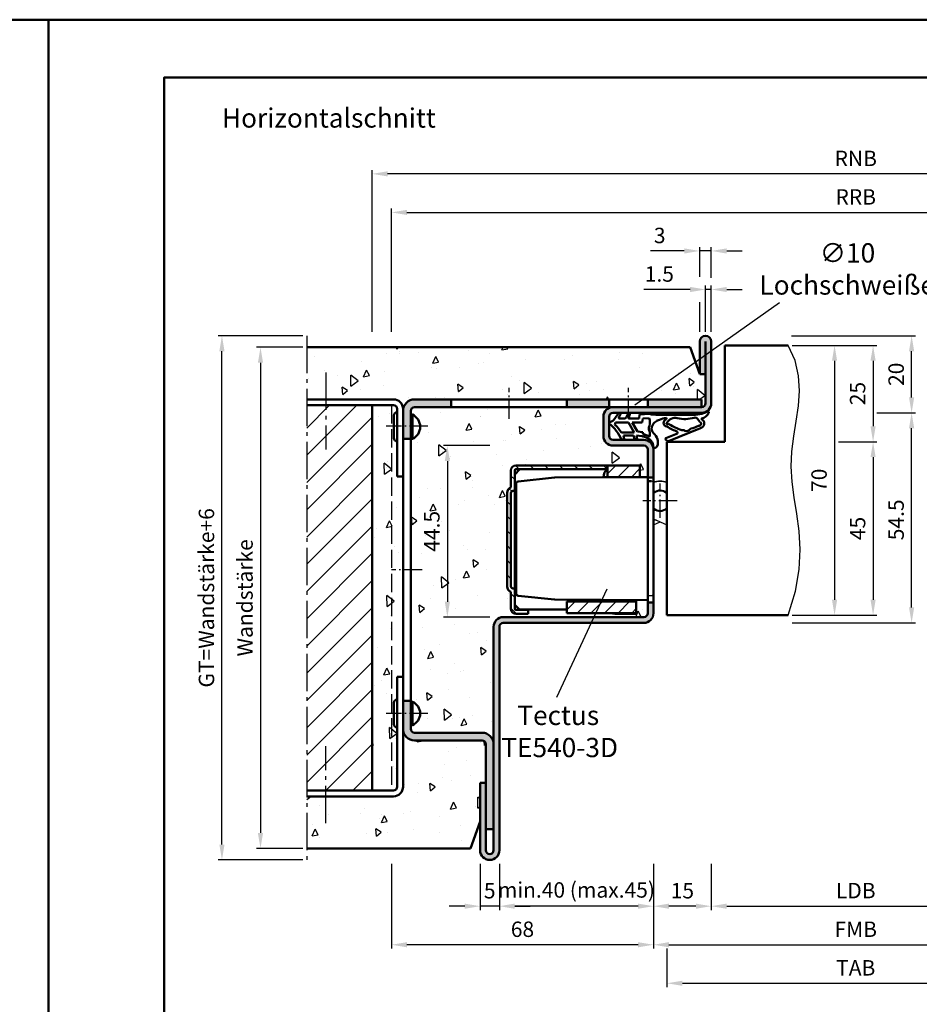
# Model space of a CAD drawing. Units: millimetres. Extents: x 0 to 1260, y -31 to 446.
# Drawn here: x 622 to 856, y 190 to 446 of the extents above; entities that cross this region are included whole.
import ezdxf

# ---------------------------------------------------------------- set-up
doc = ezdxf.new("R2010")
doc.units = ezdxf.units.MM
for name, pattern in [('AM_DIN_F_W050', [6.25, 4.75, -1.5]), ('AM_DIN_G_W050', [13.75, 9.75, -1.5, 1, -1.5]), ('AM_DIN_G_W050x2', [6.875, 4.75, -0.875, 0.375, -0.875]), ('Amconstr', [9999, 9999, 0])]:
    doc.linetypes.add(name, pattern=pattern)
doc.layers.add('A_ACHSEN', color=7, linetype='Continuous')
doc.layers.add('A_RUNDUNGEN', color=7, linetype='Continuous')
for name, color, linetype, lineweight in [('AM_0', 7, 'Continuous', 50), ('AM_1', 14, 'Continuous', 50), ('AM_3', 6, 'AM_DIN_F_W050', 25), ('AM_4', 3, 'Continuous', 25), ('AM_5', 3, 'Continuous', 25), ('AM_6', 2, 'Continuous', 35), ('AM_7', 4, 'AM_DIN_G_W050', 25), ('AM_8', 1, 'Continuous', 25), ('AM_BOR', 7, 'Continuous', 50), ('AM_CL', 1, 'Amconstr', 25)]:
    doc.layers.add(name, color=color, linetype=linetype, lineweight=lineweight)
doc.layers.add('AM_12', color=7, linetype='Continuous', lineweight=50, plot=False)
doc.styles.get("Standard").update_dxf_attribs({"font": 'isocp.shx'})
doc.dimstyles.new('AM_DIN$0', dxfattribs={"dimtxt": 4, "dimasz": 4, "dimexe": 1, "dimexo": 1, "dimgap": 1.5, "dimtad": 1, "dimdsep": 46, "dimtxsty": 'Standard', "dimcen": 0, "dimclrd": 256, "dimclre": 256, "dimclrt": 2, "dimazin": 2, "dimtp": 0.1, "dimtm": 0.1, "dimtfac": 0.71, "dimtmove": 0, "dimatfit": 3, "dimfxl": 0, "dimlwd": -1, "dimlwe": -1, "dimarcsym": 0})
pattern_1 = [(95, (615, 3), (14.00947, 11.75534), [1.905, -20.955]), (40, (615, 3), (-16.0018, 11.0177), [1.524, -16.7641]), (145.4514, (616.167, 3.98), (-1.9924, 22.773), [1.619, -17.809]), (91.184, (611.408, 6.592), (22.141, 16.1953), [2.8575, -31.4325]), (141.6356, (613.253, 7.942), (-0.7087, 34.2827), [2.4285, -26.7136]), (36.184, (611.408, 6.592), (-0.7087, 34.2827), [2.286, -25.146]), (66, (614.102, 7.49), (17.952, 3.4895), [1.905, -20.955]), (11, (614.102, 7.49), (-8.654, 17.3941), [1.524, -16.764]), (116.4514, (615.598, 7.781), (9.298, 20.8836), [1.619, -17.809]), (82.5, (615, 3), (-5.76055, 6.19734), [0, -16.5608, 0, -17.018, 0, -16.8275]), (52.5, (615, 3), (-2.35897, 11.8087), [0, -9.7028, 0, -16.1798, 0, -6.4135]), (12.5, (610.995, -1.005), (9.99279, 9.18262), [0, -6.35, 0, -19.812, 0, -26.289]), (2.5, (609.199, -2.801), (8.6764, 12.27224), [0, -8.255, 0, -13.1572, 0, -18.669])]
pattern_2 = [(45, (-0.201, 107.5), (-1.767767, 1.767767), [])]

# ---------------------------------------------------------------- blocks, each defined once
blk = doc.blocks.new('DIN_A3_BOS')
at = {"layer": 'AM_12'}
blk.add_lwpolyline([(0, 0), (420, 0), (420, 297), (0, 297)], close=True, dxfattribs=at)
at = {"layer": 'AM_BOR'}
blk.add_lwpolyline([(20, 10), (410, 10), (410, 287), (20, 287)], close=True, dxfattribs=at)
blk = doc.blocks.new('*D63')
at = {"layer": 'AM_5', "linetype": 'ByBlock'}
for p, q in [((787, 226.5), (787, 214.5)), ((802, 226.5), (802, 214.5)), ((798, 215.5), (791, 215.5))]:
    blk.add_line(p, q, dxfattribs=at)
at = {"layer": 'AM_5'}
for points in [[(791, 216.17), (791, 214.83), (787, 215.5)], [(798, 216.17), (798, 214.83), (802, 215.5)]]:
    blk.add_solid(points, dxfattribs=at)
at = {"layer": 'Defpoints', "color": 0}
for p in [(787, 227.5), (802, 227.5), (787, 215.5)]:
    blk.add_point(p, dxfattribs=at)
at = {"layer": 'AM_5', "color": 2, "insert": (794.5, 219), "char_height": 4, "attachment_point": 5}
blk.add_mtext('15', dxfattribs=at)
blk = doc.blocks.new('*D70')
at = {"layer": 'AM_5', "linetype": 'ByBlock'}
for p, q in [((790.5, 204.5), (790.5, 194.5)), ((888.5, 204.5), (888.5, 194.5)), ((794.5, 195.5), (884.5, 195.5))]:
    blk.add_line(p, q, dxfattribs=at)
at = {"layer": 'AM_5'}
for points in [[(794.5, 196.17), (794.5, 194.83), (790.5, 195.5)], [(884.5, 196.17), (884.5, 194.83), (888.5, 195.5)]]:
    blk.add_solid(points, dxfattribs=at)
at = {"layer": 'Defpoints', "color": 0}
for p in [(790.5, 205.5), (888.5, 205.5, 0.26), (888.5, 195.5)]:
    blk.add_point(p, dxfattribs=at)
at = {"layer": 'AM_5', "color": 2, "insert": (839.5, 199), "char_height": 4, "attachment_point": 5}
blk.add_mtext('TAB', dxfattribs=at)
blk = doc.blocks.new('*D81')
at = {"layer": 'AM_5', "linetype": 'ByBlock'}
for p, q in [((800.5, 364.5), (800.5, 376.5)), ((802, 364.5), (802, 376.5)), ((796.5, 375.5), (784.53, 375.5)), ((802, 375.5), (800.5, 375.5)), ((806, 375.5), (810, 375.5))]:
    blk.add_line(p, q, dxfattribs=at)
at = {"layer": 'AM_5'}
for points in [[(796.5, 376.17), (796.5, 374.83), (800.5, 375.5)], [(806, 376.17), (806, 374.83), (802, 375.5)]]:
    blk.add_solid(points, dxfattribs=at)
at = {"layer": 'Defpoints', "color": 0}
for p in [(800.5, 375.5), (800.5, 363.5), (802, 363.5)]:
    blk.add_point(p, dxfattribs=at)
at = {"layer": 'AM_5', "color": 2, "insert": (788.52, 379), "char_height": 4, "attachment_point": 5}
blk.add_mtext('1.5', dxfattribs=at)
blk = doc.blocks.new('*D64')
at = {"layer": 'AM_5', "linetype": 'ByBlock'}
for p, q in [((747, 226.5), (747, 214.5)), ((787, 226.5), (787, 214.5)), ((783, 215.5), (751, 215.5))]:
    blk.add_line(p, q, dxfattribs=at)
at = {"layer": 'AM_5'}
for points in [[(751, 216.17), (751, 214.83), (747, 215.5)], [(783, 216.17), (783, 214.83), (787, 215.5)]]:
    blk.add_solid(points, dxfattribs=at)
at = {"layer": 'Defpoints', "color": 0}
for p in [(747, 227.5), (787, 227.5), (747, 215.5)]:
    blk.add_point(p, dxfattribs=at)
at = {"layer": 'AM_5', "color": 2, "insert": (767, 219.2), "char_height": 4, "attachment_point": 5}
blk.add_mtext('min.40 (max.45)', dxfattribs=at)
blk = doc.blocks.new('*D69')
at = {"layer": 'AM_5', "linetype": 'ByBlock'}
for p, q in [((787, 226.5), (787, 204.5)), ((892, 226.5), (892, 204.5)), ((791, 205.5), (888, 205.5))]:
    blk.add_line(p, q, dxfattribs=at)
at = {"layer": 'AM_5'}
for points in [[(791, 206.17), (791, 204.83), (787, 205.5)], [(888, 206.17), (888, 204.83), (892, 205.5)]]:
    blk.add_solid(points, dxfattribs=at)
at = {"layer": 'Defpoints', "color": 0}
for p in [(787, 227.5), (892, 227.5), (892, 205.5)]:
    blk.add_point(p, dxfattribs=at)
at = {"layer": 'AM_5', "color": 2, "insert": (839.5, 209), "char_height": 4, "attachment_point": 5}
blk.add_mtext('FMB', dxfattribs=at)
blk = doc.blocks.new('*D62')
at = {"layer": 'AM_5', "linetype": 'ByBlock'}
for p, q in [((802, 226.5), (802, 214.5)), ((877, 226.5), (877, 214.5)), ((806, 215.5), (873, 215.5))]:
    blk.add_line(p, q, dxfattribs=at)
at = {"layer": 'AM_5'}
for points in [[(806, 216.17), (806, 214.83), (802, 215.5)], [(873, 216.17), (873, 214.83), (877, 215.5)]]:
    blk.add_solid(points, dxfattribs=at)
at = {"layer": 'Defpoints', "color": 0}
for p in [(802, 227.5), (877, 227.5), (877, 215.5)]:
    blk.add_point(p, dxfattribs=at)
at = {"layer": 'AM_5', "color": 2, "insert": (839.5, 219.03), "char_height": 4, "attachment_point": 5}
blk.add_mtext('LDB', dxfattribs=at)
blk = doc.blocks.new('*D65')
at = {"layer": 'AM_5', "linetype": 'ByBlock'}
for p, q in [((742, 226.5), (742, 214.5)), ((747, 226.5), (747, 214.5)), ((738, 215.5), (734, 215.5)), ((747, 215.5), (742, 215.5)), ((751, 215.5), (755, 215.5))]:
    blk.add_line(p, q, dxfattribs=at)
at = {"layer": 'AM_5'}
for points in [[(738, 216.17), (738, 214.83), (742, 215.5)], [(751, 216.17), (751, 214.83), (747, 215.5)]]:
    blk.add_solid(points, dxfattribs=at)
at = {"layer": 'Defpoints', "color": 0}
for p in [(742, 227.5), (747, 227.5), (742, 215.5)]:
    blk.add_point(p, dxfattribs=at)
at = {"layer": 'AM_5', "color": 2, "insert": (744.5, 219), "char_height": 4, "attachment_point": 5}
blk.add_mtext('5', dxfattribs=at)
blk = doc.blocks.new('*D82')
at = {"layer": 'AM_5', "linetype": 'ByBlock'}
for p, q in [((799, 378.75), (799, 386.5)), ((802, 378.5), (802, 386.5)), ((795, 385.5), (786.23, 385.5)), ((802, 385.5), (799, 385.5)), ((806, 385.5), (810, 385.5)), ((799, 364.5), (799, 372.25)), ((802, 364.5), (802, 372.5))]:
    blk.add_line(p, q, dxfattribs=at)
at = {"layer": 'AM_5'}
for points in [[(795, 386.17), (795, 384.83), (799, 385.5)], [(806, 386.17), (806, 384.83), (802, 385.5)]]:
    blk.add_solid(points, dxfattribs=at)
at = {"layer": 'Defpoints', "color": 0}
for p in [(799, 385.5), (799, 363.5), (802, 363.5)]:
    blk.add_point(p, dxfattribs=at)
at = {"layer": 'AM_5', "color": 2, "insert": (788.62, 389), "char_height": 4, "attachment_point": 5}
blk.add_mtext('3', dxfattribs=at)
blk = doc.blocks.new('*D79')
at = {"layer": 'AM_5', "linetype": 'ByBlock'}
for p, q in [((696, 363.5), (674, 363.5)), ((675, 231.5), (675, 359.5)), ((696, 227.5), (674, 227.5))]:
    blk.add_line(p, q, dxfattribs=at)
at = {"layer": 'AM_5'}
for points in [[(674.33, 359.5), (675.67, 359.5), (675, 363.5)], [(674.33, 231.5), (675.67, 231.5), (675, 227.5)]]:
    blk.add_solid(points, dxfattribs=at)
at = {"layer": 'Defpoints', "color": 0}
for p in [(675, 363.5), (697, 363.5), (697, 227.5)]:
    blk.add_point(p, dxfattribs=at)
at = {"layer": 'AM_5', "color": 2, "insert": (671.49, 295.5), "char_height": 4, "attachment_point": 5, "rotation": 90}
blk.add_mtext('GT=Wandstärke+6', dxfattribs=at)
blk = doc.blocks.new('*D73')
at = {"layer": 'AM_5', "linetype": 'ByBlock'}
for p, q in [((823, 361), (845, 361)), ((844, 357), (844, 340)), ((835, 336), (845, 336))]:
    blk.add_line(p, q, dxfattribs=at)
at = {"layer": 'AM_5'}
for points in [[(843.33, 357), (844.67, 357), (844, 361)], [(843.33, 340), (844.67, 340), (844, 336)]]:
    blk.add_solid(points, dxfattribs=at)
at = {"layer": 'Defpoints', "color": 0}
for p in [(822, 361), (834, 336), (844, 336)]:
    blk.add_point(p, dxfattribs=at)
at = {"layer": 'AM_5', "color": 2, "insert": (840.5, 348.5), "char_height": 4, "attachment_point": 5, "rotation": 90}
blk.add_mtext('25', dxfattribs=at)
blk = doc.blocks.new('*D77')
at = {"layer": 'AM_5', "linetype": 'ByBlock'}
for p, q in [((714, 364.5), (714, 406.5)), ((965, 364.42), (965, 406.5)), ((961, 405.5), (718, 405.5))]:
    blk.add_line(p, q, dxfattribs=at)
at = {"layer": 'AM_5'}
for points in [[(718, 406.17), (718, 404.83), (714, 405.5)], [(961, 406.17), (961, 404.83), (965, 405.5)]]:
    blk.add_solid(points, dxfattribs=at)
at = {"layer": 'Defpoints', "color": 0}
for p in [(714, 405.5), (714, 363.5), (965, 363.42)]:
    blk.add_point(p, dxfattribs=at)
at = {"layer": 'AM_5', "color": 2, "insert": (839.5, 409), "char_height": 4, "attachment_point": 5}
blk.add_mtext('RNB', dxfattribs=at)
blk = doc.blocks.new('*D76')
at = {"layer": 'AM_5', "linetype": 'ByBlock'}
for p, q in [((719, 364.5), (719, 396.5)), ((960, 364.42), (960, 396.5)), ((723, 395.5), (956, 395.5))]:
    blk.add_line(p, q, dxfattribs=at)
at = {"layer": 'AM_5'}
for points in [[(723, 396.17), (723, 394.83), (719, 395.5)], [(956, 396.17), (956, 394.83), (960, 395.5)]]:
    blk.add_solid(points, dxfattribs=at)
at = {"layer": 'Defpoints', "color": 0}
for p in [(960, 395.5), (719, 363.5), (960, 363.42)]:
    blk.add_point(p, dxfattribs=at)
at = {"layer": 'AM_5', "color": 2, "insert": (839.5, 399), "char_height": 4, "attachment_point": 5}
blk.add_mtext('RRB', dxfattribs=at)
blk = doc.blocks.new('*D78')
at = {"layer": 'AM_5', "linetype": 'ByBlock'}
for p, q in [((696, 360.5), (684, 360.5)), ((685, 356.5), (685, 234.5)), ((696, 230.5), (684, 230.5))]:
    blk.add_line(p, q, dxfattribs=at)
at = {"layer": 'AM_5'}
for points in [[(684.33, 356.5), (685.67, 356.5), (685, 360.5)], [(684.33, 234.5), (685.67, 234.5), (685, 230.5)]]:
    blk.add_solid(points, dxfattribs=at)
at = {"layer": 'Defpoints', "color": 0}
for p in [(697, 360.5), (685, 230.5), (697, 230.5)]:
    blk.add_point(p, dxfattribs=at)
at = {"layer": 'AM_5', "color": 2, "insert": (681.5, 295.5), "char_height": 4, "attachment_point": 5, "rotation": 90}
blk.add_mtext('Wandstärke', dxfattribs=at)
blk = doc.blocks.new('*D72')
at = {"layer": 'AM_5', "linetype": 'ByBlock'}
for p, q in [((719, 226.5), (719, 204.5)), ((787, 226.5), (787, 204.5)), ((783, 205.5), (723, 205.5))]:
    blk.add_line(p, q, dxfattribs=at)
at = {"layer": 'AM_5'}
for points in [[(723, 206.17), (723, 204.83), (719, 205.5)], [(783, 206.17), (783, 204.83), (787, 205.5)]]:
    blk.add_solid(points, dxfattribs=at)
at = {"layer": 'Defpoints', "color": 0}
for p in [(719, 227.5), (787, 227.5), (719, 205.5)]:
    blk.add_point(p, dxfattribs=at)
at = {"layer": 'AM_5', "color": 2, "insert": (753, 209), "char_height": 4, "attachment_point": 5}
blk.add_mtext('68', dxfattribs=at)
blk = doc.blocks.new('*D85')
at = {"layer": 'AM_5', "linetype": 'ByBlock'}
for p, q in [((835, 336), (845, 336)), ((844, 332), (844, 295)), ((823, 291), (845, 291))]:
    blk.add_line(p, q, dxfattribs=at)
at = {"layer": 'AM_5'}
for points in [[(843.33, 332), (844.67, 332), (844, 336)], [(843.33, 295), (844.67, 295), (844, 291)]]:
    blk.add_solid(points, dxfattribs=at)
at = {"layer": 'Defpoints', "color": 0}
for p in [(834, 336), (822, 291), (844, 291)]:
    blk.add_point(p, dxfattribs=at)
at = {"layer": 'AM_5', "color": 2, "insert": (840.5, 313.5), "char_height": 4, "attachment_point": 5, "rotation": 90}
blk.add_mtext('45', dxfattribs=at)
blk = doc.blocks.new('*D74')
at = {"layer": 'AM_5', "linetype": 'ByBlock'}
for p, q in [((845, 343.5), (855, 343.5)), ((854, 293), (854, 339.5)), ((823, 289), (855, 289))]:
    blk.add_line(p, q, dxfattribs=at)
at = {"layer": 'AM_5'}
for points in [[(853.33, 339.5), (854.67, 339.5), (854, 343.5)], [(853.33, 293), (854.67, 293), (854, 289)]]:
    blk.add_solid(points, dxfattribs=at)
at = {"layer": 'Defpoints', "color": 0}
for p in [(844, 343.5), (854, 343.5), (822, 289, -0.27)]:
    blk.add_point(p, dxfattribs=at)
at = {"layer": 'AM_5', "color": 2, "insert": (850.5, 315.74), "char_height": 4, "attachment_point": 5, "rotation": 90}
blk.add_mtext('54.5', dxfattribs=at)
blk = doc.blocks.new('*D75')
at = {"layer": 'AM_5', "linetype": 'ByBlock'}
for p, q in [((822.82, 363.5), (855, 363.5)), ((854, 347.5), (854, 359.5)), ((845, 343.5), (855, 343.5))]:
    blk.add_line(p, q, dxfattribs=at)
at = {"layer": 'AM_5'}
for points in [[(853.33, 359.5), (854.67, 359.5), (854, 363.5)], [(853.33, 347.5), (854.67, 347.5), (854, 343.5)]]:
    blk.add_solid(points, dxfattribs=at)
at = {"layer": 'Defpoints', "color": 0}
for p in [(821.82, 363.5), (854, 363.5), (844, 343.5)]:
    blk.add_point(p, dxfattribs=at)
at = {"layer": 'AM_5', "color": 2, "insert": (850.5, 353.5), "char_height": 4, "attachment_point": 5, "rotation": 90}
blk.add_mtext('20', dxfattribs=at)
blk = doc.blocks.new('*D80')
at = {"layer": 'AM_5', "linetype": 'ByBlock'}
for p, q in [((744.5, 335), (732.5, 335)), ((733.5, 331), (733.5, 294.5)), ((744.5, 290.5), (732.5, 290.5))]:
    blk.add_line(p, q, dxfattribs=at)
at = {"layer": 'AM_5'}
for points in [[(732.83, 331), (734.17, 331), (733.5, 335)], [(732.83, 294.5), (734.17, 294.5), (733.5, 290.5)]]:
    blk.add_solid(points, dxfattribs=at)
at = {"layer": 'Defpoints', "color": 0}
for p in [(745.5, 335), (733.5, 290.5), (745.5, 290.5)]:
    blk.add_point(p, dxfattribs=at)
at = {"layer": 'AM_5', "color": 2, "insert": (730, 312.75), "char_height": 4, "attachment_point": 5, "rotation": 90}
blk.add_mtext('44.5', dxfattribs=at)
blk = doc.blocks.new('Stark Dichtung')
at = {"layer": 'AM_1'}
for p, q in [((125.81, 570.33), (125.21, 570.49)), ((125.33, 569.27), (125.81, 570.33)), ((127.27, 569.28), (127.82, 570.49)), ((128.23, 570.38), (127.82, 570.49)), ((127.86, 568.99), (128.23, 570.38)), ((130.61, 568.99), (130.73, 570.09)), ((130.73, 570.09), (133.28, 570.22)), ((144.19, 569.99), (135.54, 569.95)), ((122.81, 567.75), (122.86, 568.09)), ((124.31, 567.36), (124.46, 567.99)), ((127.81, 567.99), (124.46, 567.99)), ((126.81, 568.99), (125.51, 568.99)), ((129.31, 565.39), (127.81, 567.99)), ((130.61, 568.99), (127.86, 568.99)), ((128.82, 567.99), (131.41, 567.99)), ((130.18, 565.66), (128.82, 567.99)), ((131.52, 569.03), (131.41, 567.99)), ((131.52, 569.03), (133.22, 569.11)), ((135.85, 568.67), (135.13, 568.37)), ((137.67, 569.16), (137.72, 568.85)), ((145.75, 568.94), (146.39, 568.12)), ((126, 565.39), (129.31, 565.39)), ((129.1, 564.59), (126.5, 564.59)), ((126.5, 564.59), (126.69, 563.67)), ((129.1, 564.59), (129.5, 563.49)), ((129.91, 564.59), (131.37, 564.41)), ((129.91, 564.59), (130.11, 563.65)), ((131.51, 565.5), (130.18, 565.66)), ((131.51, 565.5), (131.51, 565.07)), ((133.4, 564.38), (131.51, 565.07)), ((140.51, 565.13), (137.55, 563.9)), ((146.51, 566.52), (138.19, 563.13)), ((142.45, 565.81), (142.41, 565.89)), ((126.69, 563.67), (126.01, 563.49)), ((130.11, 563.65), (129.5, 563.49)), ((138.02, 563.13), (137.54, 563.49))]:
    blk.add_line(p, q, dxfattribs=at)
for centre, radius, start, end in [((116.34, 575.09), 10, 319.638, 332.5824), ((135.46, 578.95), 9, 255.9455, 270.483), ((144.82, 577.67), 7.7, 265.362, 297.0034), ((146.07, 571.8), 2.91, 285.57, 333.4606), ((148.44, 570.59), 0.25, 337.3202, 121.3334), ((115.78, 559.13), 11.12, 23.0682, 50.778), ((122.81, 569.59), 1.5, 271.838, 319.638), ((117.17, 559.56), 10.58, 33.4367, 47.5369), ((125.51, 569.19), 0.2, 155.5, 270), ((126.81, 569.49), 0.5, 270, 335.5), ((130.41, 568.04), 3, 341.6503, 20.8812), ((135.44, 566.37), 1.63, 142.0637, 225.3688), ((135.93, 566.62), 1.92, 114.6318, 157.231), ((138.55, 562.22), 7, 97.2474, 112.7561), ((137.91, 567.89), 0.972, 101.1446, 264.0264), ((137.91, 567.74), 0.221, 128.7995, 341.503), ((139.94, 566.67), 2.5, 77.1768, 150.2729), ((148.13, 584.06), 19.2, 238.5959, 248.6161), ((142.5, 577.88), 9, 257.1768, 285.5168), ((142.98, 572.33), 6, 280.0566, 300.1929), ((145.12, 568.44), 0.8, 38.1861, 105.5168), ((146.16, 567.65), 0.525, 252.473, 62.9967), ((146.25, 567.73), 1.24, 281.7867, 62.6584), ((146.89, 568.9), 0.1, 113.7105, 225.9534), ((134.89, 566.39), 1.78, 156.495, 202.5556), ((129.91, 564.65), 3.5, 355.6448, 17.6124), ((132.45, 562.82), 3.02, 340.7609, 52.307), ((148.13, 584.06), 20, 238.9304, 247.6473), ((140.07, 565.35), 0.5, 333.5318, 24.861), ((142.22, 568.97), 3, 248.6161, 271.0148), ((142.27, 565.82), 0.15, 28.5, 91.0148), ((142.79, 567.15), 1.38, 255.8182, 320.0193), ((144.15, 566.12), 0.33, 111.981, 154.4612), ((131, 561.43), 3, 66.8119, 82.9049), ((131.45, 561.39), 2.89, 2.7794, 75.2744), ((137.69, 563.69), 0.25, 123.5, 232.9552), ((138.11, 563.25), 0.15, 232.9552, 303.5), ((134.48, 561.49), 0.15, 163.2253, 278.2132), ((134.33, 562.52), 1.2, 278.2132, 324.3409)]:
    blk.add_arc(centre, radius, start, end, dxfattribs=at)
blk = doc.blocks.new('*D100')
at = {"layer": 'AM_5', "linetype": 'ByBlock'}
for p, q in [((823, 361), (835, 361)), ((834, 357), (834, 295)), ((823, 291), (835, 291))]:
    blk.add_line(p, q, dxfattribs=at)
at = {"layer": 'AM_5'}
for points in [[(833.33, 357), (834.67, 357), (834, 361)], [(833.33, 295), (834.67, 295), (834, 291)]]:
    blk.add_solid(points, dxfattribs=at)
at = {"layer": 'Defpoints', "color": 0}
for p in [(822, 361), (822, 291), (834, 291)]:
    blk.add_point(p, dxfattribs=at)
at = {"layer": 'AM_5', "color": 2, "insert": (830.5, 326), "char_height": 4, "attachment_point": 5, "rotation": 90}
blk.add_mtext('70', dxfattribs=at)

msp = doc.modelspace()

# ---------------------------------------------------------------- hatches: boundary and pattern name
at = {"layer": 'AM_8'}
h = msp.add_hatch(color=256, dxfattribs=at)
h.dxf.hatch_style = 1
h.paths.add_polyline_path([(787, 334, 0.4142136), (784.5, 336.5), (776.5, 336.5, -0.4142136), (775.5, 337.5), (775.5, 342.5, -0.4142136), (776.5, 343.5), (799.5, 343.5, 0.4142136), (802, 346), (802, 362, 1), (799, 362), (799, 353.5), (800.5, 353.5), (800.5, 346, -0.4142136), (799.5, 345), (776.5, 345, 0.4142136), (774, 342.5), (774, 337.5, 0.4142136), (776.5, 335), (784.5, 335, -0.4142136), (785.5, 334), (785.5, 326.75), (787, 326.75)])
h = msp.add_hatch(dxfattribs=at)
h.set_pattern_fill('AR-CONC', color=256, scale=0.1, angle=45)
h.paths.add_polyline_path([(799.5, 347), (799.5, 345, 0.4142136), (800.5, 346), (800.5, 353.5), (799, 353.5), (796.521, 360.5), (697, 360.5), (697, 347), (719.5, 347, -0.4142136), (722, 344.5), (722, 344, -0.4142136), (725, 347)])
h = msp.add_hatch(dxfattribs=at)
h.set_pattern_fill('_U', color=256, scale=5, angle=45, pattern_type=0)
h.set_pattern_definition([(45, (615, 3), (-3.535534, 3.535534), [])])
h.paths.add_polyline_path([(714, 345.5), (697, 345.5), (697, 245.5), (714, 245.5)])
h = msp.add_hatch(dxfattribs=at)
h.set_pattern_fill('AR-CONC', color=256, scale=0.1, angle=45)
h.set_pattern_definition(pattern_1)
h.paths.add_polyline_path([(714, 245.5), (719.5, 245.5, 0.4142136), (720.5, 246.5), (720.5, 261.858, -0.4142136), (719.643, 262.715), (719.643, 268.285, -0.4142136), (720.5, 269.142), (720.5, 275), (722, 275), (722, 327), (720.5, 327), (720.5, 336.108, -0.4142136), (719.643, 336.965), (719.643, 342.785, -0.4142136), (720.5, 343.642), (720.5, 344.5, 0.4142136), (719.5, 345.5), (714, 345.5)])
h = msp.add_hatch(color=256, dxfattribs=at)
h.dxf.hatch_style = 1
h.paths.add_polyline_path([(725, 347, 0.4142136), (722, 344), (722, 336.75), (724, 336.75), (724, 344, -0.4142136), (725, 345), (734.5, 345), (734.5, 347)])
h = msp.add_hatch(dxfattribs=at)
h.set_pattern_fill('AR-CONC', color=256, scale=0.1, angle=45)
h.paths.add_polyline_path([(749, 322.75, -0.3178372), (750, 324.164), (750, 328.55, -0.4142136), (751.3, 329.85), (783.5, 329.85), (783.5, 326.789), (785.5, 326.789), (785.5, 334, 0.4142136), (784.5, 335), (776.5, 335, -0.4142136), (774, 337.5), (774, 342.5, -0.4142136), (776.5, 345), (725, 345, 0.4142136), (724, 344), (724, 343.035), (724.435, 343.035, -0.6383086), (724.435, 336.715), (724, 336.715), (724, 268.535), (724.435, 268.535, -0.6645954), (724.435, 262.465), (724, 262.465), (724, 261.5, 0.4142136), (725, 260.5), (742.5, 260.5, -0.4142136), (745.5, 257.5), (745.5, 288, -0.4142136), (748, 290.5), (784.5, 290.5, 0.4142136), (785.5, 291.5), (785.5, 294.923), (782.516, 294.936), (782.501, 291.55), (764.5, 291.55), (764.5, 292.45), (754.5, 292.45), (754.5, 291.35), (751.3, 291.35, -0.4142136), (750, 292.65), (750, 297.036, -0.3178372), (749, 298.45)])
h = msp.add_hatch(color=256, dxfattribs=at)
h.dxf.hatch_style = 1
h.paths.add_polyline_path([(775.5, 345), (775.5, 347), (764.5, 347), (764.5, 345)])
h = msp.add_hatch(color=256, dxfattribs=at)
h.dxf.hatch_style = 1
h.paths.add_polyline_path([(785.5, 347), (785.5, 345), (799.5, 345), (799.5, 347)])
h = msp.add_hatch(color=256, dxfattribs=at)
h.dxf.hatch_style = 1
h.paths.add_polyline_path([(748, 290.5, 0.4142136), (745.5, 288), (745.5, 230, -1), (743.5, 230), (743.5, 247.5), (742, 247.5), (742, 230, 1), (747, 230), (747, 288, -0.4142136), (748, 289), (784.5, 289, 0.4142136), (787, 291.5), (787, 294.25), (785.5, 294.25), (785.5, 291.5, -0.4142136), (784.5, 290.5)])
h = msp.add_hatch(color=256, dxfattribs=at)
h.dxf.hatch_style = 1
h.paths.add_polyline_path([(725, 260.5, -0.4142136), (724, 261.5), (724, 268.75), (722, 268.75), (722, 261.5, 0.4142136), (725, 258.5), (742.5, 258.5, -0.4142136), (743.5, 257.5), (743.5, 235.5), (745.5, 235.5), (745.5, 257.5, 0.4142136), (742.5, 260.5)])
h = msp.add_hatch(dxfattribs=at)
h.set_pattern_fill('AR-CONC', color=256, scale=0.1, angle=45)
h.set_pattern_definition(pattern_1)
h.paths.add_polyline_path([(719.5, 244), (697, 244), (697, 230.5), (739.537, 230.5), (742, 237.5), (742, 247.5), (743.5, 247.5), (743.5, 257.5, 0.4142136), (742.5, 258.5), (725, 258.5, -0.4142136), (722, 261.5), (722, 246.5, -0.4142136)])
at = {"layer": 'AM_CL'}
h = msp.add_hatch(dxfattribs=at)
h.set_pattern_fill('_U', color=256, scale=2.7, angle=135, style=0, pattern_type=0)
h.set_pattern_definition([(135, (-0.201, 107.5), (-1.909188, -1.909188), [])])
edge = h.paths.add_edge_path()
edge.add_arc((777.3, 326.55), 3.3, 134.18439, 135.81561, ccw=False)
edge.add_line((775, 328.916), (775, 329.85))
edge.add_line((775, 329.85), (751.3, 329.85))
edge.add_arc((751.3, 328.55), 1.3, 90, 180)
edge.add_line((750, 328.55), (750, 324.164))
edge.add_arc((750.5, 322.75), 1.5, 109.47122, 180)
edge.add_line((749, 322.75), (749, 298.45))
edge.add_arc((750.5, 298.45), 1.5, 180, 250.52878)
edge.add_line((750, 297.036), (750, 292.65))
edge.add_arc((751.3, 292.65), 1.3, 180, 270)
edge.add_line((751.3, 291.35), (754.5, 291.35))
edge.add_line((754.5, 291.35), (754.5, 292.35))
edge.add_line((754.5, 292.35), (751.3, 292.35))
edge.add_arc((751.3, 292.65), 0.3, 180, 270, ccw=False)
edge.add_line((751, 292.65), (751, 293.657))
edge.add_line((751, 293.657), (751, 297.95))
edge.add_line((751, 297.95), (750.5, 297.95))
edge.add_arc((750.5, 298.45), 0.5, 180, 270, ccw=False)
edge.add_line((750, 298.45), (750, 322.75))
edge.add_arc((750.5, 322.75), 0.5, 90, 180, ccw=False)
edge.add_line((750.5, 323.25), (751, 323.25))
edge.add_line((751, 323.25), (751, 328.55))
edge.add_arc((751.3, 328.55), 0.3, 90, 180, ccw=False)
edge.add_line((751.3, 328.85), (752.307, 328.85))
edge.add_line((752.307, 328.85), (756.984, 328.85))
edge.add_line((756.984, 328.85), (774.934, 328.85))
h = msp.add_hatch(dxfattribs=at)
h.set_pattern_fill('_U', color=256, scale=2.5, angle=45, style=0, pattern_type=0)
h.set_pattern_definition(pattern_2)
h.paths.add_polyline_path([(775.069, 326.85), (777.3, 326.85), (783.5, 326.85), (783.5, 329.85), (775.069, 329.85)])
h = msp.add_hatch(dxfattribs=at)
h.set_pattern_fill('_U', color=256, scale=2.5, angle=45, style=0, pattern_type=0)
h.set_pattern_definition(pattern_2)
h.paths.add_polyline_path([(764.5, 294.55), (764.5, 292.45), (764.5, 291.55), (771.5, 291.55), (782.5, 291.55), (782.5, 294.55), (771.5, 294.55)])

# ---------------------------------------------------------------- linework, layer by layer
at = {"color": 7, "linetype": 'Continuous'}
for p, q in [((787, 316), (790.5, 314.446)), ((787, 314.47), (788.714, 315.239))]:
    msp.add_line(p, q, dxfattribs=at)
for radius, start, end in [(5, 68.96399, 109.94058), (2.75, 49.2587, 128.32216), (2.5, 44.11787, 133.00724), (2.5, 226.99276, 315.88213), (2.75, 231.67784, 310.7413)]:
    msp.add_arc((788.705, 320.692), radius, start, end, dxfattribs=at)
at = {"layer": 'A_ACHSEN', "color": 7, "linetype": 'Continuous'}
for radius, start, end in [(5.1, 69.39543, 110.16894), (2.55, 45.26469, 131.96808), (2.55, 228.03192, 314.73531), (5.1, 250.46648, 258.4295)]:
    msp.add_arc((788.705, 320.692), radius, start, end, dxfattribs=at)
at = {"layer": 'A_RUNDUNGEN', "color": 7, "linetype": 'Continuous'}
for p, q in [((787, 322.57), (787, 322.501)), ((787, 318.884), (787, 318.814)), ((785.5, 296.084), (786.504, 296.093))]:
    msp.add_line(p, q, dxfattribs=at)
for centre, start, end in [((786.5, 325.255), 26.67066, 89.5), ((786.5, 296.593), 270.5, 0)]:
    msp.add_arc(centre, 0.5, start, end, dxfattribs=at)
at = {"layer": 'AM_0'}
for p, q in [((697, 360.5), (796.521, 360.5)), ((799, 353.5), (796.521, 360.5)), ((799, 353.5), (799, 362)), ((800.5, 362), (800.5, 346)), ((802, 346), (802, 362)), ((805.5, 361), (822, 361)), ((805.5, 361), (805.5, 336)), ((800.5, 353.5), (799, 353.5)), ((719.5, 347), (697, 347)), ((719.5, 345.5), (697, 345.5)), ((714, 345.5), (714, 245.5)), ((725, 347), (799.5, 347)), ((725, 345), (799.5, 345)), ((734.5, 347), (734.5, 345)), ((764.5, 347), (764.5, 345)), ((775.5, 347), (775.5, 345)), ((785.5, 347), (785.5, 345)), ((799.5, 345), (799.5, 347)), ((719.643, 342.785), (719.643, 336.965)), ((720.5, 327), (720.5, 344.5)), ((722, 246.5), (722, 344.5)), ((724, 261.5), (724, 344)), ((724, 343.035), (724.435, 343.035)), ((724.435, 336.715), (724.435, 343.035)), ((774, 342.5), (774, 337.5)), ((775.5, 342.5), (775.5, 337.5)), ((776.5, 343.5), (799.5, 343.5)), ((724, 336.75), (722, 336.75)), ((724, 336.715), (724.435, 336.715)), ((776.5, 336.5), (784.5, 336.5)), ((776.5, 335), (784.5, 335)), ((790.5, 336), (790.5, 291)), ((805.5, 336), (790.5, 336)), ((785.5, 334), (785.5, 291.5)), ((787, 291.5), (787, 334)), ((783.5, 329.85), (751.3, 329.85)), ((775, 328.916), (775, 329.85)), ((775.069, 326.85), (775.069, 329.85)), ((783.5, 329.85), (783.5, 326.789)), ((720.5, 327), (722, 327)), ((750, 324.164), (750, 328.55)), ((752.307, 328.85), (751, 327.543)), ((751, 292.65), (751, 328.55)), ((751.3, 328.85), (774.934, 328.85)), ((751.4, 314.274), (751.4, 325.224)), ((761.297, 326.714), (751.848, 325.721)), ((761.397, 326.72), (774.008, 326.775)), ((774.008, 326.775), (777.118, 326.789)), ((775.069, 326.85), (783.5, 326.85)), ((777.118, 326.789), (785.5, 326.789)), ((785.5, 326.75), (787, 326.75)), ((786.504, 325.755), (785.5, 325.764)), ((749, 322.75), (749, 298.45)), ((750, 322.75), (750, 298.45)), ((751.4, 302.474), (751.4, 314.274)), ((751.4, 296.524), (751.4, 302.474)), ((750, 297.036), (750, 292.65)), ((751, 297.95), (750.5, 297.95)), ((751.848, 296.027), (761.297, 295.034)), ((761.397, 295.029), (785.5, 294.923)), ((764.5, 294.55), (782.514, 294.55)), ((764.5, 294.55), (764.5, 291.55)), ((774, 294.7), (774, 294.974)), ((777, 294.96), (777, 294.55)), ((777.1, 294.96), (777.1, 294.75)), ((777.1, 294.75), (782, 294.75)), ((782, 294.75), (782, 294.939)), ((782.5, 291.35), (782.516, 294.936)), ((785.5, 294.25), (787, 294.25)), ((751, 293.657), (752.307, 292.35)), ((754.5, 292.35), (751.3, 292.35)), ((754.5, 291.35), (751.3, 291.35)), ((752.207, 292.45), (764.5, 292.45)), ((754.5, 291.35), (754.5, 292.45)), ((764.5, 291.55), (782.501, 291.55)), ((784.5, 290.5), (748, 290.5)), ((784.5, 289), (748, 289)), ((790.5, 291), (822, 291)), ((745.5, 230), (745.5, 288)), ((747, 230), (747, 288)), ((722, 275), (720.5, 275)), ((720.5, 275), (720.5, 246.5)), ((719.643, 268.285), (719.643, 262.715)), ((724, 268.75), (722, 268.75)), ((724, 268.535), (724.435, 268.535)), ((724.435, 268.535), (724.435, 262.465)), ((724, 262.465), (724.435, 262.465)), ((742.5, 260.5), (725, 260.5)), ((742.5, 258.5), (725, 258.5)), ((743.5, 257.5), (743.5, 230)), ((719.5, 245.5), (697, 245.5)), ((742, 247.5), (742, 230)), ((743.5, 247.5), (742, 247.5)), ((719.5, 244), (697, 244)), ((742, 237.5), (739.537, 230.5)), ((745.5, 235.5), (743.5, 235.5)), ((697, 230.5), (739.537, 230.5))]:
    msp.add_line(p, q, dxfattribs=at)
at = {"layer": 'AM_0', "linetype": 'Continuous'}
for p, q in [((751, 323.25), (750.5, 323.25)), ((774, 294.65), (774, 294.7)), ((782.5, 291.35), (777.3, 291.35))]:
    msp.add_line(p, q, dxfattribs=at)
at = {"layer": 'AM_0'}
for centre, radius, start, end in [((800.5, 362), 1.5, 0, 180), ((719.5, 344.5), 2.5, 0, 90), ((719.5, 344.5), 1, 0, 90), ((725, 344), 3, 90, 180), ((725, 344), 1, 90, 180), ((776.5, 342.5), 2.5, 90, 180), ((799.5, 346), 2.5, 270, 0), ((799.5, 346), 1, 270, 0), ((720.5, 342.785), 0.857, 90, 180), ((722.968, 339.875), 3.484, 294.89912, 65.10088), ((776.5, 342.5), 1, 90, 180), ((776.5, 337.5), 2.5, 180, 270), ((776.5, 337.5), 1, 180, 270), ((720.5, 336.965), 0.857, 180, 270), ((784.5, 334), 2.5, 0, 90), ((784.5, 334), 1, 0, 90), ((751.3, 328.55), 1.3, 90, 180), ((751.3, 328.55), 0.3, 90, 180), ((777.3, 326.55), 3.3, 132.5422, 176.09119), ((751.9, 325.224), 0.5, 96, 180), ((761.402, 325.72), 1, 90.25, 96), ((777.3, 326.55), 0.3, 90, 127.33588), ((750.5, 322.75), 1.5, 109.47122, 180), ((750.5, 298.45), 1.5, 180, 250.52878), ((750.5, 298.45), 0.5, 180, 270), ((751.9, 296.524), 0.5, 180, 264), ((761.402, 296.029), 1, 264, 269.75), ((751.3, 292.65), 1.3, 180, 270), ((751.3, 292.65), 0.3, 180, 270), ((784.5, 291.5), 1, 270, 0), ((784.5, 291.5), 2.5, 270, 0), ((748, 288), 2.5, 90, 180), ((748, 288), 1, 90, 180), ((720.5, 268.285), 0.857, 90, 180), ((723.16, 265.5), 3.292, 292.78434, 67.21566), ((720.5, 262.715), 0.857, 180, 270), ((725, 261.5), 3, 180, 270), ((725, 261.5), 1, 180, 270), ((742.5, 257.5), 3, 0, 90), ((742.5, 257.5), 1, 0, 90), ((719.5, 246.5), 2.5, 270, 360), ((719.5, 246.5), 1, 270, 0), ((744.5, 230), 2.5, 180, 0), ((744.5, 230), 1, 180, 0)]:
    msp.add_arc(centre, radius, start, end, dxfattribs=at)
at = {"layer": 'AM_0', "linetype": 'Continuous'}
for centre, radius, start, end in [((750.5, 322.75), 0.5, 90, 180), ((777.3, 294.65), 3.3, 180, 181.81612), ((777.3, 294.65), 3.3, 250.53288, 270)]:
    msp.add_arc(centre, radius, start, end, dxfattribs=at)
at = {"layer": 'AM_3'}
msp.add_line((719, 345.5), (719, 245.5), dxfattribs=at)
at = {"layer": 'AM_4'}
for p, q in [((782.151, 345.61, -0.271), (819.687, 372.107, -0.271)), ((774.924, 297.775), (761.823, 269.68))]:
    msp.add_line(p, q, dxfattribs=at)
msp.add_lwpolyline([(822, 291), (823.868, 297.203), (824.82, 302.858), (825.061, 308.043), (824.795, 312.833), (824.226, 317.304), (823.557, 321.532), (822.994, 325.594), (822.74, 329.565), (822.933, 333.509), (823.44, 337.443), (824.064, 341.368), (824.607, 345.29), (824.87, 349.21), (824.655, 353.133), (823.765, 357.062), (822, 361)], dxfattribs=at)
at = {"layer": 'AM_7'}
for p, q in [((697, 363.5), (697, 227.5)), ((702, 354), (702, 334)), ((702, 237), (702, 257))]:
    msp.add_line(p, q, dxfattribs=at)
at = {"layer": 'AM_7', "linetype": 'AM_DIN_G_W050x2'}
for p, q in [((749.537, 341.963), (749.537, 349.963)), ((780.5, 341.963), (780.5, 349.963)), ((728.452, 340), (717.643, 340)), ((788.705, 316.246), (788.705, 325.139)), ((793.152, 320.692), (784.259, 320.692)), ((727, 302.75), (719, 302.75)), ((728.452, 265.5), (717.643, 265.5))]:
    msp.add_line(p, q, dxfattribs=at)

# ---------------------------------------------------------------- block references
at = {"layer": 'AM_0', "lineweight": 0, "xscale": 1.5, "yscale": 1.5, "zscale": 1.5}
for p in [(0, 0), (630, 0)]:
    msp.add_blockref('DIN_A3_BOS', p, dxfattribs=at)
at = {"layer": 'AM_0'}
msp.add_blockref('Stark Dichtung', (652.686, -226.987), dxfattribs=at)

# ---------------------------------------------------------------- texts
at = {"layer": 'AM_0', "insert": (675, 422.5), "char_height": 5, "width": 52, "attachment_point": 1}
msp.add_mtext('Horizontalschnitt', dxfattribs=at)
at = {"layer": 'AM_6', "char_height": 5, "attachment_point": 1}
for s, insert, width in [('{\\W5.12451;\\C2;  \\W1;∅10\\P{\\W1.82657; }Lochschweißen}', (814.5, 387.5), 50), ('{\\W2.717495; }Tectus \\P{\\W0.428807; }TE540-3D', (747.5, 267.5), 30)]:
    msp.add_mtext(s, dxfattribs=dict(at, insert=insert, width=width))

# ---------------------------------------------------------------- dimensions: what is measured, and where the dimension line sits
at = {"layer": 'AM_5'}
for base, p1, p2, text, picture, middle in [((714, 405.5), (965, 363.418), (714, 363.5), 'RNB', '*D77', (839.5, 409)), ((960, 395.5), (719, 363.5), (960, 363.418), 'RRB', '*D76', (839.5, 399)), ((892, 205.5), (787, 227.5), (892, 227.5), 'FMB', '*D69', (839.5, 209)), ((877, 215.5), (802, 227.5), (877, 227.5), 'LDB', '*D62', (839.5, 219.028)), ((888.5, 195.5), (790.5, 205.5), (888.5, 205.5, 0.255), 'TAB', '*D70', (839.5, 199))]:
    dim = msp.add_linear_dim(base=base, p1=p1, p2=p2, text=text, dimstyle='AM_DIN$0', dxfattribs=at)
    dim.commit()
    dim.dimension.update_dxf_attribs({"geometry": picture, "text_midpoint": middle})
for base, p1, p2, picture, middle in [((799, 385.5), (802, 363.5), (799, 363.5), '*D82', (788.617, 389)), ((800.5, 375.5), (802, 363.5), (800.5, 363.5), '*D81', (788.517, 379)), ((719, 205.5), (787, 227.5), (719, 227.5), '*D72', (753, 209)), ((742, 215.5), (747, 227.5), (742, 227.5), '*D65', (744.5, 219)), ((787, 215.5), (802, 227.5), (787, 227.5), '*D63', (794.5, 219))]:
    dim = msp.add_linear_dim(base=base, p1=p1, p2=p2, dimstyle='AM_DIN$0', dxfattribs=at)
    dim.commit()
    dim.dimension.update_dxf_attribs({"geometry": picture, "text_midpoint": middle})
for base, p1, p2, text, picture, middle in [((675, 363.5), (697, 227.5), (697, 363.5), 'GT=Wandstärke+6', '*D79', (671.493, 295.5)), ((685, 230.5), (697, 360.5), (697, 230.5), 'Wandstärke', '*D78', (681.5, 295.5))]:
    dim = msp.add_linear_dim(base=base, p1=p1, p2=p2, angle=90, text=text, dimstyle='AM_DIN$0', dxfattribs=at)
    dim.commit()
    dim.dimension.update_dxf_attribs({"geometry": picture, "text_midpoint": middle})
for base, p1, p2, picture, middle in [((854, 363.5), (844, 343.5), (821.823, 363.5), '*D75', (850.5, 353.5)), ((844, 336), (822, 361), (834, 336), '*D73', (840.5, 348.5)), ((834, 291), (822, 361), (822, 291), '*D100', (830.5, 326)), ((733.5, 290.5), (745.5, 335), (745.5, 290.5), '*D80', (730, 312.75)), ((844, 291), (834, 336), (822, 291), '*D85', (840.5, 313.5))]:
    dim = msp.add_linear_dim(base=base, p1=p1, p2=p2, angle=90, dimstyle='AM_DIN$0', dxfattribs=at)
    dim.commit()
    dim.dimension.update_dxf_attribs({"geometry": picture, "text_midpoint": middle})
dim = msp.add_linear_dim(base=(854, 343.5), p1=(822, 289, -0.271), p2=(844, 343.5), angle=90, dimstyle='AM_DIN$0', dxfattribs=at)
dim.commit()
dim.dimension.update_dxf_attribs({"geometry": '*D74', "text_midpoint": (854, 315.741), "dimtype": 160})
dim = msp.add_linear_dim(base=(747, 215.5), p1=(787, 227.5), p2=(747, 227.5), text='min.<> (max.45)', dimstyle='AM_DIN$0', override={"dimpost": ''}, dxfattribs=at)
dim.commit()
dim.dimension.update_dxf_attribs({"geometry": '*D64', "text_midpoint": (767, 219.2)})

doc.saveas('drawing.dxf')
